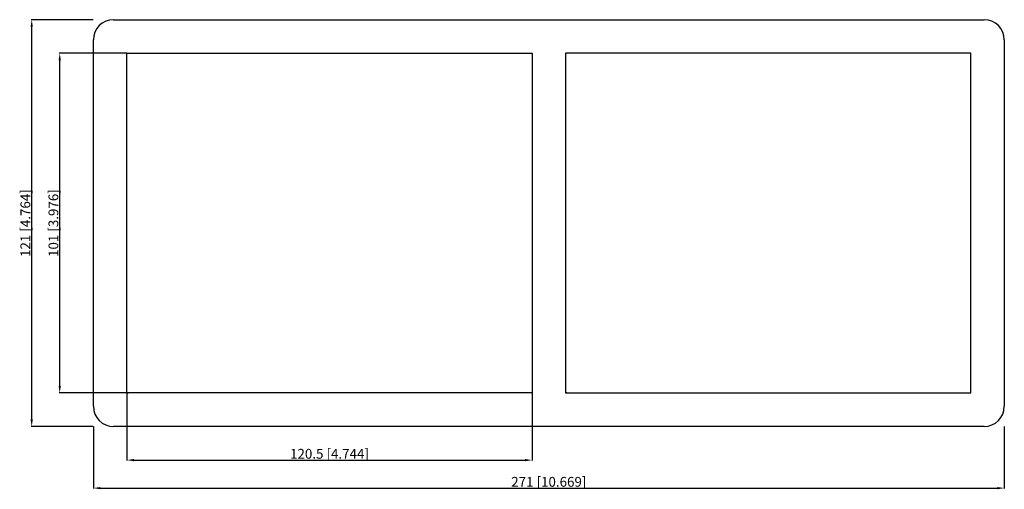
# Model space of a CAD drawing. Units: millimetres. Extents: x -157 to 136, y -79 to 61.
import ezdxf

# ---------------------------------------------------------------- set-up
doc = ezdxf.new("R2010")
doc.units = ezdxf.units.MM
doc.layers.get('0').update_dxf_attribs({"lineweight": 30})
doc.layers.add('DIM', color=3, linetype='Continuous', lineweight=25)

# ---------------------------------------------------------------- blocks, each defined once
blk = doc.blocks.new('info')
blk.add_point((0, 0))
at = {"flags": 1}
for tag, p in [('BRD', (9.47, 2.89, 0)), ('HJD', (9.47, -5.44, 0))]:
    blk.add_attdef(tag, p, '', height=5, dxfattribs=at)
blk = doc.blocks.new('SK2X2')
for p, q in [((-129.5, 60.5), (129.5, 60.5)), ((-135.5, -54.5), (-135.5, 54.5)), ((135.5, 54.5), (135.5, -54.5)), ((-125.5, 50.5), (-5, 50.5)), ((-125.5, -50.5), (-125.5, 50.5)), ((-5, 50.5), (-5, -50.5)), ((125.5, 50.5), (5, 50.5)), ((5, 50.5), (5, -50.5)), ((125.5, -50.5), (125.5, 50.5)), ((-5, -50.5), (-125.5, -50.5)), ((5, -50.5), (125.5, -50.5)), ((129.5, -60.5), (-129.5, -60.5))]:
    blk.add_line(p, q)
for centre, start, end in [((-129.5, 54.5), 90, 180), ((129.5, 54.5), 0, 90), ((-129.5, -54.5), 180, 270), ((129.5, -54.5), 270, 0)]:
    blk.add_arc(centre, 6, start, end)
at = {"layer": 'DIM'}
for p, q in [((-135.55, 60.5), (-153.99, 60.5)), ((-153.84, -58.42), (-153.84, 58.42)), ((-125.55, 50.5), (-145.66, 50.5)), ((-145.51, -48.42), (-145.51, 48.42)), ((-125.55, -50.5), (-145.66, -50.5)), ((-125.5, -50.55), (-125.5, -70.66)), ((-5, -50.55), (-5, -70.66)), ((-135.55, -60.5), (-153.99, -60.5)), ((-135.5, -60.55), (-135.5, -78.99)), ((135.5, -60.55), (135.5, -78.99)), ((-123.42, -70.51), (-7.08, -70.51)), ((-133.42, -78.84), (133.42, -78.84))]:
    blk.add_line(p, q, dxfattribs=at)
for points in [[(-154.19, 58.42), (-153.5, 58.42), (-153.84, 60.5)], [(-145.85, 48.42), (-145.16, 48.42), (-145.51, 50.5)], [(-145.85, -48.42), (-145.16, -48.42), (-145.51, -50.5)], [(-154.19, -58.42), (-153.5, -58.42), (-153.84, -60.5)], [(-123.42, -70.16), (-123.42, -70.85), (-125.5, -70.51)], [(-7.08, -70.16), (-7.08, -70.85), (-5, -70.51)], [(-133.42, -78.5), (-133.42, -79.19), (-135.5, -78.84)], [(133.42, -78.5), (133.42, -79.19), (135.5, -78.84)]]:
    blk.add_solid(points, dxfattribs=at)
for p in [(-125.25, -50.5), (5.25, -50.5)]:
    blk.add_blockref('info', p)
at = {"layer": 'DIM', "color": 2, "char_height": 2.9185, "attachment_point": 5, "rotation": 90}
for s, insert in [('\\A1;121 [4.764]', (-155.72, 0)), ('\\A1;101 [3.976]', (-147.38, 0))]:
    blk.add_mtext(s, dxfattribs=dict(at, insert=insert))
at = {"layer": 'DIM', "color": 2, "char_height": 2.9185, "attachment_point": 5}
for s, insert in [('\\A1;120.5 [4.744]', (-65.25, -68.63)), ('\\A1;271 [10.669]', (0, -76.97))]:
    blk.add_mtext(s, dxfattribs=dict(at, insert=insert))

msp = doc.modelspace()

# ---------------------------------------------------------------- block references
msp.add_blockref('SK2X2', (0, 0))

doc.saveas('drawing.dxf')
